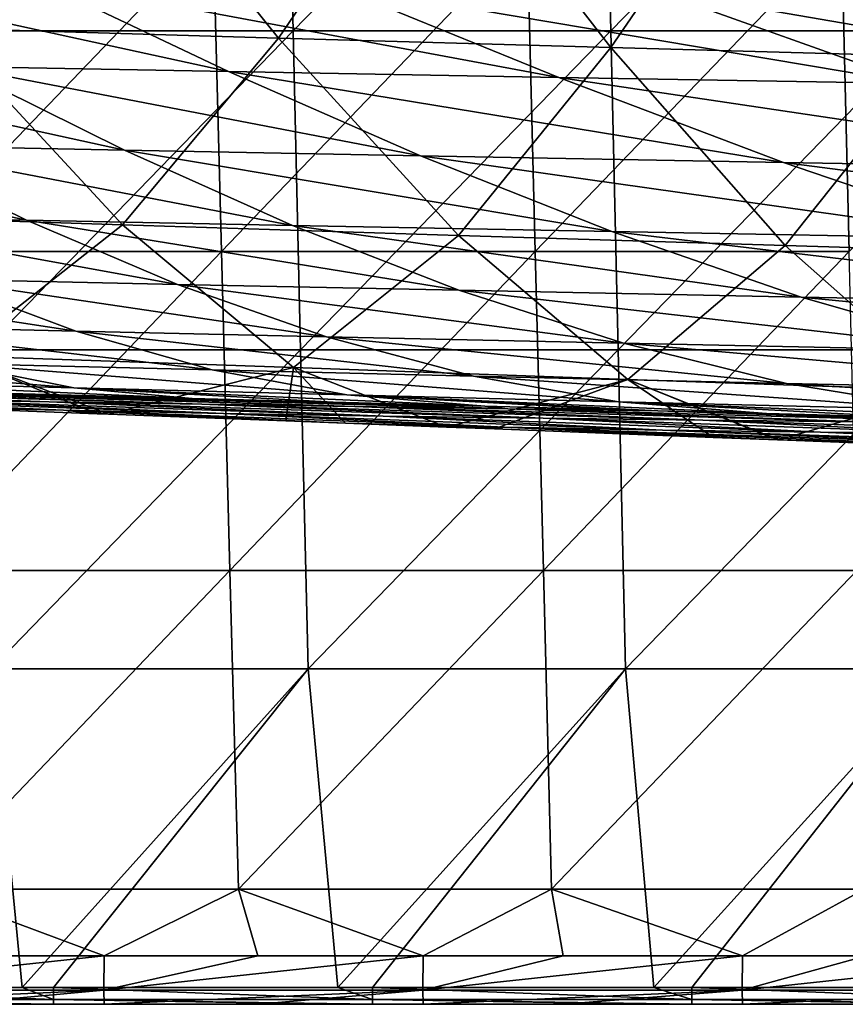
# Model space of a CAD drawing. Units: millimetres. Extents: x -600 to 600, y -880 to 10.
# Drawn here: x -423 to -374, y -145 to -86 of the extents above; entities that cross this region are included whole.
import ezdxf

# ---------------------------------------------------------------- set-up
doc = ezdxf.new("R2010")
doc.units = ezdxf.units.MM
doc.header["$LTSCALE"] = 81.481481
for name, color, linetype in [('100', 7, 'CONTINUOUS'), ('41', 7, 'CONTINUOUS'), ('42', 7, 'CONTINUOUS'), ('65', 7, 'CONTINUOUS'), ('78', 7, 'CONTINUOUS'), ('79', 7, 'CONTINUOUS'), ('90', 7, 'CONTINUOUS'), ('98', 7, 'CONTINUOUS')]:
    doc.layers.add(name, color=color, linetype=linetype)

msp = doc.modelspace()

# ---------------------------------------------------------------- linework, layer by layer
at = {"layer": '100', "linetype": 'Continuous'}
for points in [[(-440.42, -144), (-423.252, -144), (-421.401, -144.707, 0.293), (-440.42, -144)], [(-440.42, -144.707, 0.293), (-440.42, -144), (-421.401, -144.707, 0.293), (-440.42, -144.707, 0.293)], [(-423.252, -144), (-421.401, -144), (-421.401, -144.707, 0.293), (-423.252, -144)], [(-421.401, -144), (-404.441, -144), (-402.382, -144.707, 0.293), (-421.401, -144)], [(-421.401, -144.707, 0.293), (-421.401, -144), (-402.382, -144.707, 0.293), (-421.401, -144.707, 0.293)], [(-404.441, -144), (-402.382, -144), (-402.382, -144.707, 0.293), (-404.441, -144)], [(-402.382, -144), (-385.63, -144), (-383.363, -144.707, 0.293), (-402.382, -144)], [(-402.382, -144.707, 0.293), (-402.382, -144), (-383.363, -144.707, 0.293), (-402.382, -144.707, 0.293)], [(-385.63, -144), (-383.363, -144), (-383.363, -144.707, 0.293), (-385.63, -144)], [(-383.363, -144), (-366.818, -144), (-364.344, -144.707, 0.293), (-383.363, -144)], [(-383.363, -144.707, 0.293), (-383.363, -144), (-364.344, -144.707, 0.293), (-383.363, -144.707, 0.293)], [(-421.401, -145, 1), (-423.252, -145, 1), (-440.42, -144.707, 0.293), (-421.401, -145, 1)], [(-421.401, -145, 1), (-440.42, -144.707, 0.293), (-421.401, -144.707, 0.293), (-421.401, -145, 1)], [(-423.252, -145, 1), (-440.42, -145, 1), (-440.42, -144.707, 0.293), (-423.252, -145, 1)], [(-402.382, -145, 1), (-404.441, -145, 1), (-421.401, -144.707, 0.293), (-402.382, -145, 1)], [(-402.382, -145, 1), (-421.401, -144.707, 0.293), (-402.382, -144.707, 0.293), (-402.382, -145, 1)], [(-404.441, -145, 1), (-421.401, -145, 1), (-421.401, -144.707, 0.293), (-404.441, -145, 1)], [(-383.363, -145, 1), (-385.63, -145, 1), (-402.382, -144.707, 0.293), (-383.363, -145, 1)], [(-383.363, -145, 1), (-402.382, -144.707, 0.293), (-383.363, -144.707, 0.293), (-383.363, -145, 1)], [(-385.63, -145, 1), (-402.382, -145, 1), (-402.382, -144.707, 0.293), (-385.63, -145, 1)], [(-364.344, -145, 1), (-366.818, -145, 1), (-383.363, -144.707, 0.293), (-364.344, -145, 1)], [(-364.344, -145, 1), (-383.363, -144.707, 0.293), (-364.344, -144.707, 0.293), (-364.344, -145, 1)], [(-366.818, -145, 1), (-383.363, -145, 1), (-383.363, -144.707, 0.293), (-366.818, -145, 1)]]:
    msp.add_3dface(points, dxfattribs=at)
at = {"layer": '41', "linetype": 'Continuous'}
for points in [[(-407.572, -67.943), (-426.054, -86.962), (-426.529, -67.943), (-407.572, -67.943)], [(-407.119, -86.962), (-426.054, -86.962), (-407.572, -67.943), (-407.119, -86.962)], [(-388.615, -67.943), (-407.119, -86.962), (-407.572, -67.943), (-388.615, -67.943)], [(-388.183, -86.962), (-407.119, -86.962), (-388.615, -67.943), (-388.183, -86.962)], [(-369.658, -67.943), (-388.183, -86.962), (-388.615, -67.943), (-369.658, -67.943)], [(-369.247, -86.962), (-388.183, -86.962), (-369.658, -67.943), (-369.247, -86.962)], [(-407.119, -86.962), (-425.58, -105.981), (-426.054, -86.962), (-407.119, -86.962)], [(-406.665, -105.981), (-425.58, -105.981), (-407.119, -86.962), (-406.665, -105.981)], [(-388.183, -86.962), (-406.665, -105.981), (-407.119, -86.962), (-388.183, -86.962)], [(-387.751, -105.981), (-406.665, -105.981), (-388.183, -86.962), (-387.751, -105.981)], [(-369.247, -86.962), (-387.751, -105.981), (-388.183, -86.962), (-369.247, -86.962)], [(-368.836, -105.981), (-387.751, -105.981), (-369.247, -86.962), (-368.836, -105.981)], [(-406.665, -105.981), (-425.105, -125), (-425.58, -105.981), (-406.665, -105.981)], [(-406.212, -125), (-425.105, -125), (-406.665, -105.981), (-406.212, -125)], [(-387.751, -105.981), (-406.212, -125), (-406.665, -105.981), (-387.751, -105.981)], [(-387.318, -125), (-406.212, -125), (-387.751, -105.981), (-387.318, -125)], [(-368.836, -105.981), (-387.318, -125), (-387.751, -105.981), (-368.836, -105.981)], [(-368.425, -125), (-387.318, -125), (-368.836, -105.981), (-368.425, -125)], [(-440.42, -144), (-425.105, -125), (-423.252, -144), (-440.42, -144)], [(-425.105, -125), (-406.212, -125), (-423.252, -144), (-425.105, -125)], [(-423.252, -144), (-406.212, -125), (-421.401, -144), (-423.252, -144)], [(-421.401, -144), (-406.212, -125), (-404.441, -144), (-421.401, -144)], [(-406.212, -125), (-387.318, -125), (-404.441, -144), (-406.212, -125)], [(-404.441, -144), (-387.318, -125), (-402.382, -144), (-404.441, -144)], [(-402.382, -144), (-387.318, -125), (-385.63, -144), (-402.382, -144)], [(-387.318, -125), (-368.425, -125), (-385.63, -144), (-387.318, -125)], [(-385.63, -144), (-368.425, -125), (-383.363, -144), (-385.63, -144)], [(-383.363, -144), (-368.425, -125), (-366.818, -144), (-383.363, -144)]]:
    msp.add_3dface(points, dxfattribs=at)
at = {"layer": '42', "linetype": 'Continuous'}
for points in [[(-442.063, -145, 267.247), (-426.397, -145, 248.228), (-423.252, -145, 267.247), (-442.063, -145, 267.247)], [(-442.063, -145, 267.247), (-423.252, -145, 267.247), (-442.063, -145, 286.266), (-442.063, -145, 267.247)], [(-442.063, -145, 286.266), (-423.252, -145, 267.247), (-423.252, -145, 286.266), (-442.063, -145, 286.266)], [(-423.252, -145, 96.076), (-423.558, -145, 115.095), (-442.063, -145, 96.076), (-423.252, -145, 96.076)], [(-423.252, -145, 96.076), (-442.063, -145, 96.076), (-423.252, -145, 77.057), (-423.252, -145, 96.076)], [(-442.063, -145, 96.076), (-442.063, -145, 77.057), (-423.252, -145, 77.057), (-442.063, -145, 96.076)], [(-423.252, -145, 20), (-442.063, -145, 20), (-423.252, -145, 1), (-423.252, -145, 20)], [(-442.063, -145, 20), (-423.252, -145, 20), (-442.063, -145, 39.019), (-442.063, -145, 20)], [(-423.252, -145, 1), (-442.063, -145, 20), (-440.42, -145, 1), (-423.252, -145, 1)], [(-442.063, -145, 39.019), (-423.252, -145, 20), (-423.252, -145, 39.019), (-442.063, -145, 39.019)], [(-442.063, -145, 39.019), (-423.252, -145, 39.019), (-442.063, -145, 58.038), (-442.063, -145, 39.019)], [(-442.063, -145, 58.038), (-423.252, -145, 39.019), (-423.252, -145, 58.038), (-442.063, -145, 58.038)], [(-442.063, -145, 58.038), (-423.252, -145, 58.038), (-442.063, -145, 77.057), (-442.063, -145, 58.038)], [(-442.063, -145, 77.057), (-423.252, -145, 58.038), (-423.252, -145, 77.057), (-442.063, -145, 77.057)], [(-442.063, -145, 286.266), (-423.252, -145, 286.266), (-442.063, -145, 305.285), (-442.063, -145, 286.266)], [(-442.063, -145, 305.285), (-423.252, -145, 286.266), (-423.252, -145, 305.285), (-442.063, -145, 305.285)], [(-442.063, -145, 305.285), (-423.252, -145, 305.285), (-442.063, -145, 324.304), (-442.063, -145, 305.285)], [(-442.063, -145, 324.304), (-423.252, -145, 305.285), (-423.252, -145, 324.304), (-442.063, -145, 324.304)], [(-442.063, -145, 324.304), (-423.252, -145, 324.304), (-442.063, -145, 343.323), (-442.063, -145, 324.304)], [(-442.063, -145, 343.323), (-423.252, -145, 324.304), (-423.252, -145, 343.323), (-442.063, -145, 343.323)], [(-442.063, -145, 343.323), (-423.252, -145, 343.323), (-442.063, -145, 362.342), (-442.063, -145, 343.323)], [(-442.063, -145, 362.342), (-423.252, -145, 343.323), (-423.252, -145, 362.342), (-442.063, -145, 362.342)], [(-442.063, -145, 362.342), (-423.252, -145, 362.342), (-442.063, -145, 381.361), (-442.063, -145, 362.342)], [(-442.063, -145, 381.361), (-423.252, -145, 362.342), (-423.252, -145, 381.361), (-442.063, -145, 381.361)], [(-442.063, -145, 381.361), (-423.252, -145, 381.361), (-441.278, -145, 400.38), (-442.063, -145, 381.361)], [(-441.278, -145, 400.38), (-423.252, -145, 381.361), (-422.487, -145, 400.38), (-441.278, -145, 400.38)], [(-441.278, -145, 400.38), (-422.487, -145, 400.38), (-433.739, -145, 419.399), (-441.278, -145, 400.38)], [(-433.739, -145, 419.399), (-422.487, -145, 400.38), (-414.852, -145, 419.399), (-433.739, -145, 419.399)], [(-433.739, -145, 419.399), (-414.852, -145, 419.399), (-433.008, -145, 438.418), (-433.739, -145, 419.399)], [(-433.008, -145, 438.418), (-414.852, -145, 419.399), (-414.181, -145, 438.418), (-433.008, -145, 438.418)], [(-433.008, -145, 438.418), (-414.181, -145, 438.418), (-427.547, -145, 442.804), (-433.008, -145, 438.418)], [(-427.547, -145, 442.804), (-414.181, -145, 438.418), (-418.375, -145, 442.824), (-427.547, -145, 442.804)], [(-426.397, -145, 248.228), (-424.753, -145, 229.209), (-407.936, -145, 248.228), (-426.397, -145, 248.228)], [(-426.397, -145, 248.228), (-407.936, -145, 248.228), (-423.252, -145, 267.247), (-426.397, -145, 248.228)], [(-424.889, -145, 210.19), (-423.766, -145, 191.171), (-406.26, -145, 210.19), (-424.889, -145, 210.19)], [(-424.889, -145, 210.19), (-406.26, -145, 210.19), (-424.753, -145, 229.209), (-424.889, -145, 210.19)], [(-424.753, -145, 229.209), (-406.26, -145, 210.19), (-406.109, -145, 229.209), (-424.753, -145, 229.209)], [(-424.753, -145, 229.209), (-406.109, -145, 229.209), (-407.936, -145, 248.228), (-424.753, -145, 229.209)], [(-423.766, -145, 191.171), (-405.012, -145, 191.171), (-406.26, -145, 210.19), (-423.766, -145, 191.171)], [(-405.012, -145, 191.171), (-423.766, -145, 191.171), (-423.714, -145, 172.152), (-405.012, -145, 191.171)], [(-404.954, -145, 172.152), (-405.012, -145, 191.171), (-423.714, -145, 172.152), (-404.954, -145, 172.152)], [(-404.954, -145, 172.152), (-423.714, -145, 172.152), (-423.662, -145, 153.133), (-404.954, -145, 172.152)], [(-404.896, -145, 153.133), (-404.954, -145, 172.152), (-423.662, -145, 153.133), (-404.896, -145, 153.133)], [(-404.896, -145, 153.133), (-423.662, -145, 153.133), (-423.61, -145, 134.114), (-404.896, -145, 153.133)], [(-404.839, -145, 134.114), (-404.896, -145, 153.133), (-423.61, -145, 134.114), (-404.839, -145, 134.114)], [(-404.839, -145, 134.114), (-423.61, -145, 134.114), (-423.558, -145, 115.095), (-404.839, -145, 134.114)], [(-404.781, -145, 115.095), (-404.839, -145, 134.114), (-423.558, -145, 115.095), (-404.781, -145, 115.095)], [(-404.781, -145, 115.095), (-423.558, -145, 115.095), (-423.252, -145, 96.076), (-404.781, -145, 115.095)], [(-423.252, -145, 267.247), (-407.936, -145, 248.228), (-404.441, -145, 267.247), (-423.252, -145, 267.247)], [(-423.252, -145, 267.247), (-404.441, -145, 267.247), (-423.252, -145, 286.266), (-423.252, -145, 267.247)], [(-423.252, -145, 286.266), (-404.441, -145, 267.247), (-404.441, -145, 286.266), (-423.252, -145, 286.266)], [(-404.441, -145, 96.076), (-404.781, -145, 115.095), (-423.252, -145, 96.076), (-404.441, -145, 96.076)], [(-404.441, -145, 96.076), (-423.252, -145, 96.076), (-404.441, -145, 77.057), (-404.441, -145, 96.076)], [(-423.252, -145, 96.076), (-423.252, -145, 77.057), (-404.441, -145, 77.057), (-423.252, -145, 96.076)], [(-404.441, -145, 20), (-423.252, -145, 20), (-404.441, -145, 1), (-404.441, -145, 20)], [(-423.252, -145, 20), (-404.441, -145, 20), (-423.252, -145, 39.019), (-423.252, -145, 20)], [(-404.441, -145, 1), (-423.252, -145, 20), (-421.401, -145, 1), (-404.441, -145, 1)], [(-421.401, -145, 1), (-423.252, -145, 20), (-423.252, -145, 1), (-421.401, -145, 1)], [(-423.252, -145, 39.019), (-404.441, -145, 20), (-404.441, -145, 39.019), (-423.252, -145, 39.019)], [(-423.252, -145, 39.019), (-404.441, -145, 39.019), (-423.252, -145, 58.038), (-423.252, -145, 39.019)], [(-423.252, -145, 58.038), (-404.441, -145, 39.019), (-404.441, -145, 58.038), (-423.252, -145, 58.038)], [(-423.252, -145, 58.038), (-404.441, -145, 58.038), (-423.252, -145, 77.057), (-423.252, -145, 58.038)], [(-423.252, -145, 77.057), (-404.441, -145, 58.038), (-404.441, -145, 77.057), (-423.252, -145, 77.057)], [(-423.252, -145, 286.266), (-404.441, -145, 286.266), (-423.252, -145, 305.285), (-423.252, -145, 286.266)], [(-423.252, -145, 305.285), (-404.441, -145, 286.266), (-404.441, -145, 305.285), (-423.252, -145, 305.285)], [(-423.252, -145, 305.285), (-404.441, -145, 305.285), (-423.252, -145, 324.304), (-423.252, -145, 305.285)], [(-423.252, -145, 324.304), (-404.441, -145, 305.285), (-404.441, -145, 324.304), (-423.252, -145, 324.304)], [(-423.252, -145, 324.304), (-404.441, -145, 324.304), (-423.252, -145, 343.323), (-423.252, -145, 324.304)], [(-423.252, -145, 343.323), (-404.441, -145, 324.304), (-404.441, -145, 343.323), (-423.252, -145, 343.323)], [(-423.252, -145, 343.323), (-404.441, -145, 343.323), (-423.252, -145, 362.342), (-423.252, -145, 343.323)], [(-423.252, -145, 362.342), (-404.441, -145, 343.323), (-404.441, -145, 362.342), (-423.252, -145, 362.342)], [(-423.252, -145, 362.342), (-404.441, -145, 362.342), (-423.252, -145, 381.361), (-423.252, -145, 362.342)], [(-423.252, -145, 381.361), (-404.441, -145, 362.342), (-404.441, -145, 381.361), (-423.252, -145, 381.361)], [(-423.252, -145, 381.361), (-404.441, -145, 381.361), (-422.487, -145, 400.38), (-423.252, -145, 381.361)], [(-422.487, -145, 400.38), (-404.441, -145, 381.361), (-403.696, -145, 400.38), (-422.487, -145, 400.38)], [(-422.487, -145, 400.38), (-403.696, -145, 400.38), (-414.852, -145, 419.399), (-422.487, -145, 400.38)], [(-418.375, -145, 442.824), (-414.181, -145, 438.418), (-409.204, -145, 442.843), (-418.375, -145, 442.824)], [(-414.852, -145, 419.399), (-403.696, -145, 400.38), (-395.965, -145, 419.399), (-414.852, -145, 419.399)], [(-414.852, -145, 419.399), (-395.965, -145, 419.399), (-414.181, -145, 438.418), (-414.852, -145, 419.399)], [(-414.181, -145, 438.418), (-395.965, -145, 419.399), (-395.355, -145, 438.418), (-414.181, -145, 438.418)], [(-414.181, -145, 438.418), (-395.355, -145, 438.418), (-409.204, -145, 442.843), (-414.181, -145, 438.418)], [(-409.204, -145, 442.843), (-395.355, -145, 438.418), (-399.356, -145, 442.862), (-409.204, -145, 442.843)], [(-407.936, -145, 248.228), (-406.109, -145, 229.209), (-389.474, -145, 248.228), (-407.936, -145, 248.228)], [(-407.936, -145, 248.228), (-389.474, -145, 248.228), (-404.441, -145, 267.247), (-407.936, -145, 248.228)], [(-406.26, -145, 210.19), (-405.012, -145, 191.171), (-387.631, -145, 210.19), (-406.26, -145, 210.19)], [(-406.26, -145, 210.19), (-387.631, -145, 210.19), (-406.109, -145, 229.209), (-406.26, -145, 210.19)], [(-406.109, -145, 229.209), (-387.631, -145, 210.19), (-387.464, -145, 229.209), (-406.109, -145, 229.209)], [(-406.109, -145, 229.209), (-387.464, -145, 229.209), (-389.474, -145, 248.228), (-406.109, -145, 229.209)], [(-405.012, -145, 191.171), (-386.257, -145, 191.171), (-387.631, -145, 210.19), (-405.012, -145, 191.171)], [(-386.257, -145, 191.171), (-405.012, -145, 191.171), (-404.954, -145, 172.152), (-386.257, -145, 191.171)], [(-386.194, -145, 172.152), (-386.257, -145, 191.171), (-404.954, -145, 172.152), (-386.194, -145, 172.152)], [(-386.194, -145, 172.152), (-404.954, -145, 172.152), (-404.896, -145, 153.133), (-386.194, -145, 172.152)], [(-386.131, -145, 153.133), (-386.194, -145, 172.152), (-404.896, -145, 153.133), (-386.131, -145, 153.133)], [(-386.131, -145, 153.133), (-404.896, -145, 153.133), (-404.839, -145, 134.114), (-386.131, -145, 153.133)], [(-386.067, -145, 134.114), (-386.131, -145, 153.133), (-404.839, -145, 134.114), (-386.067, -145, 134.114)], [(-386.067, -145, 134.114), (-404.839, -145, 134.114), (-404.781, -145, 115.095), (-386.067, -145, 134.114)], [(-386.004, -145, 115.095), (-386.067, -145, 134.114), (-404.781, -145, 115.095), (-386.004, -145, 115.095)], [(-386.004, -145, 115.095), (-404.781, -145, 115.095), (-404.441, -145, 96.076), (-386.004, -145, 115.095)], [(-404.441, -145, 267.247), (-389.474, -145, 248.228), (-385.63, -145, 267.247), (-404.441, -145, 267.247)], [(-404.441, -145, 267.247), (-385.63, -145, 267.247), (-404.441, -145, 286.266), (-404.441, -145, 267.247)], [(-404.441, -145, 286.266), (-385.63, -145, 267.247), (-385.63, -145, 286.266), (-404.441, -145, 286.266)], [(-385.63, -145, 96.076), (-386.004, -145, 115.095), (-404.441, -145, 96.076), (-385.63, -145, 96.076)], [(-385.63, -145, 96.076), (-404.441, -145, 96.076), (-385.63, -145, 77.057), (-385.63, -145, 96.076)], [(-404.441, -145, 96.076), (-404.441, -145, 77.057), (-385.63, -145, 77.057), (-404.441, -145, 96.076)], [(-385.63, -145, 20), (-404.441, -145, 20), (-385.63, -145, 1), (-385.63, -145, 20)], [(-404.441, -145, 20), (-385.63, -145, 20), (-404.441, -145, 39.019), (-404.441, -145, 20)], [(-385.63, -145, 1), (-404.441, -145, 20), (-402.382, -145, 1), (-385.63, -145, 1)], [(-402.382, -145, 1), (-404.441, -145, 20), (-404.441, -145, 1), (-402.382, -145, 1)], [(-404.441, -145, 39.019), (-385.63, -145, 20), (-385.63, -145, 39.019), (-404.441, -145, 39.019)], [(-404.441, -145, 39.019), (-385.63, -145, 39.019), (-404.441, -145, 58.038), (-404.441, -145, 39.019)], [(-404.441, -145, 58.038), (-385.63, -145, 39.019), (-385.63, -145, 58.038), (-404.441, -145, 58.038)], [(-404.441, -145, 58.038), (-385.63, -145, 58.038), (-404.441, -145, 77.057), (-404.441, -145, 58.038)], [(-404.441, -145, 77.057), (-385.63, -145, 58.038), (-385.63, -145, 77.057), (-404.441, -145, 77.057)], [(-404.441, -145, 286.266), (-385.63, -145, 286.266), (-404.441, -145, 305.285), (-404.441, -145, 286.266)], [(-404.441, -145, 305.285), (-385.63, -145, 286.266), (-385.63, -145, 305.285), (-404.441, -145, 305.285)], [(-404.441, -145, 305.285), (-385.63, -145, 305.285), (-404.441, -145, 324.304), (-404.441, -145, 305.285)], [(-404.441, -145, 324.304), (-385.63, -145, 305.285), (-385.63, -145, 324.304), (-404.441, -145, 324.304)], [(-404.441, -145, 324.304), (-385.63, -145, 324.304), (-404.441, -145, 343.323), (-404.441, -145, 324.304)], [(-404.441, -145, 343.323), (-385.63, -145, 324.304), (-385.63, -145, 343.323), (-404.441, -145, 343.323)], [(-404.441, -145, 343.323), (-385.63, -145, 343.323), (-404.441, -145, 362.342), (-404.441, -145, 343.323)], [(-404.441, -145, 362.342), (-385.63, -145, 343.323), (-385.63, -145, 362.342), (-404.441, -145, 362.342)], [(-404.441, -145, 362.342), (-385.63, -145, 362.342), (-404.441, -145, 381.361), (-404.441, -145, 362.342)], [(-404.441, -145, 381.361), (-385.63, -145, 362.342), (-385.63, -145, 381.361), (-404.441, -145, 381.361)], [(-404.441, -145, 381.361), (-385.63, -145, 381.361), (-403.696, -145, 400.38), (-404.441, -145, 381.361)], [(-403.696, -145, 400.38), (-385.63, -145, 381.361), (-384.905, -145, 400.38), (-403.696, -145, 400.38)], [(-403.696, -145, 400.38), (-384.905, -145, 400.38), (-395.965, -145, 419.399), (-403.696, -145, 400.38)], [(-399.356, -145, 442.862), (-395.355, -145, 438.418), (-391.012, -145, 442.877), (-399.356, -145, 442.862)], [(-395.965, -145, 419.399), (-384.905, -145, 400.38), (-377.078, -145, 419.399), (-395.965, -145, 419.399)], [(-395.965, -145, 419.399), (-377.078, -145, 419.399), (-395.355, -145, 438.418), (-395.965, -145, 419.399)], [(-395.355, -145, 438.418), (-377.078, -145, 419.399), (-376.529, -145, 438.418), (-395.355, -145, 438.418)], [(-395.355, -145, 438.418), (-376.529, -145, 438.418), (-391.012, -145, 442.877), (-395.355, -145, 438.418)], [(-391.012, -145, 442.877), (-376.529, -145, 438.418), (-380.338, -145, 442.895), (-391.012, -145, 442.877)], [(-389.474, -145, 248.228), (-387.464, -145, 229.209), (-371.012, -145, 248.228), (-389.474, -145, 248.228)], [(-389.474, -145, 248.228), (-371.012, -145, 248.228), (-385.63, -145, 267.247), (-389.474, -145, 248.228)], [(-387.631, -145, 210.19), (-386.257, -145, 191.171), (-369.001, -145, 210.19), (-387.631, -145, 210.19)], [(-387.631, -145, 210.19), (-369.001, -145, 210.19), (-387.464, -145, 229.209), (-387.631, -145, 210.19)], [(-387.464, -145, 229.209), (-369.001, -145, 210.19), (-368.82, -145, 229.209), (-387.464, -145, 229.209)], [(-387.464, -145, 229.209), (-368.82, -145, 229.209), (-371.012, -145, 248.228), (-387.464, -145, 229.209)], [(-386.257, -145, 191.171), (-367.503, -145, 191.171), (-369.001, -145, 210.19), (-386.257, -145, 191.171)], [(-367.503, -145, 191.171), (-386.257, -145, 191.171), (-386.194, -145, 172.152), (-367.503, -145, 191.171)], [(-367.434, -145, 172.152), (-367.503, -145, 191.171), (-386.194, -145, 172.152), (-367.434, -145, 172.152)], [(-367.434, -145, 172.152), (-386.194, -145, 172.152), (-386.131, -145, 153.133), (-367.434, -145, 172.152)], [(-367.365, -145, 153.133), (-367.434, -145, 172.152), (-386.131, -145, 153.133), (-367.365, -145, 153.133)], [(-367.365, -145, 153.133), (-386.131, -145, 153.133), (-386.067, -145, 134.114), (-367.365, -145, 153.133)], [(-367.296, -145, 134.114), (-367.365, -145, 153.133), (-386.067, -145, 134.114), (-367.296, -145, 134.114)], [(-367.296, -145, 134.114), (-386.067, -145, 134.114), (-386.004, -145, 115.095), (-367.296, -145, 134.114)], [(-367.227, -145, 115.095), (-367.296, -145, 134.114), (-386.004, -145, 115.095), (-367.227, -145, 115.095)], [(-367.227, -145, 115.095), (-386.004, -145, 115.095), (-385.63, -145, 96.076), (-367.227, -145, 115.095)], [(-385.63, -145, 267.247), (-371.012, -145, 248.228), (-366.818, -145, 267.247), (-385.63, -145, 267.247)], [(-385.63, -145, 267.247), (-366.818, -145, 267.247), (-385.63, -145, 286.266), (-385.63, -145, 267.247)], [(-385.63, -145, 286.266), (-366.818, -145, 267.247), (-366.818, -145, 286.266), (-385.63, -145, 286.266)], [(-366.818, -145, 96.076), (-367.227, -145, 115.095), (-385.63, -145, 96.076), (-366.818, -145, 96.076)], [(-366.818, -145, 96.076), (-385.63, -145, 96.076), (-366.818, -145, 77.057), (-366.818, -145, 96.076)], [(-385.63, -145, 96.076), (-385.63, -145, 77.057), (-366.818, -145, 77.057), (-385.63, -145, 96.076)], [(-366.818, -145, 20), (-385.63, -145, 20), (-366.818, -145, 1), (-366.818, -145, 20)], [(-385.63, -145, 20), (-366.818, -145, 20), (-385.63, -145, 39.019), (-385.63, -145, 20)], [(-366.818, -145, 1), (-385.63, -145, 20), (-383.363, -145, 1), (-366.818, -145, 1)], [(-383.363, -145, 1), (-385.63, -145, 20), (-385.63, -145, 1), (-383.363, -145, 1)], [(-385.63, -145, 39.019), (-366.818, -145, 20), (-366.818, -145, 39.019), (-385.63, -145, 39.019)], [(-385.63, -145, 39.019), (-366.818, -145, 39.019), (-385.63, -145, 58.038), (-385.63, -145, 39.019)], [(-385.63, -145, 58.038), (-366.818, -145, 39.019), (-366.818, -145, 58.038), (-385.63, -145, 58.038)], [(-385.63, -145, 58.038), (-366.818, -145, 58.038), (-385.63, -145, 77.057), (-385.63, -145, 58.038)], [(-385.63, -145, 77.057), (-366.818, -145, 58.038), (-366.818, -145, 77.057), (-385.63, -145, 77.057)], [(-385.63, -145, 286.266), (-366.818, -145, 286.266), (-385.63, -145, 305.285), (-385.63, -145, 286.266)], [(-385.63, -145, 305.285), (-366.818, -145, 286.266), (-366.818, -145, 305.285), (-385.63, -145, 305.285)], [(-385.63, -145, 305.285), (-366.818, -145, 305.285), (-385.63, -145, 324.304), (-385.63, -145, 305.285)], [(-385.63, -145, 324.304), (-366.818, -145, 305.285), (-366.818, -145, 324.304), (-385.63, -145, 324.304)], [(-385.63, -145, 324.304), (-366.818, -145, 324.304), (-385.63, -145, 343.323), (-385.63, -145, 324.304)], [(-385.63, -145, 343.323), (-366.818, -145, 324.304), (-366.818, -145, 343.323), (-385.63, -145, 343.323)], [(-385.63, -145, 343.323), (-366.818, -145, 343.323), (-385.63, -145, 362.342), (-385.63, -145, 343.323)], [(-385.63, -145, 362.342), (-366.818, -145, 343.323), (-366.818, -145, 362.342), (-385.63, -145, 362.342)], [(-385.63, -145, 362.342), (-366.818, -145, 362.342), (-385.63, -145, 381.361), (-385.63, -145, 362.342)], [(-385.63, -145, 381.361), (-366.818, -145, 362.342), (-366.818, -145, 381.361), (-385.63, -145, 381.361)], [(-385.63, -145, 381.361), (-366.818, -145, 381.361), (-384.905, -145, 400.38), (-385.63, -145, 381.361)], [(-384.905, -145, 400.38), (-366.818, -145, 381.361), (-366.114, -145, 400.38), (-384.905, -145, 400.38)], [(-384.905, -145, 400.38), (-366.114, -145, 400.38), (-377.078, -145, 419.399), (-384.905, -145, 400.38)], [(-380.338, -145, 442.895), (-376.529, -145, 438.418), (-372.971, -145, 442.906), (-380.338, -145, 442.895)], [(-377.078, -145, 419.399), (-366.114, -145, 400.38), (-358.191, -145, 419.399), (-377.078, -145, 419.399)], [(-377.078, -145, 419.399), (-358.191, -145, 419.399), (-376.529, -145, 438.418), (-377.078, -145, 419.399)], [(-376.529, -145, 438.418), (-358.191, -145, 419.399), (-357.702, -145, 438.418), (-376.529, -145, 438.418)], [(-376.529, -145, 438.418), (-357.702, -145, 438.418), (-372.971, -145, 442.906), (-376.529, -145, 438.418)]]:
    msp.add_3dface(points, dxfattribs=at)
at = {"layer": '65', "linetype": 'Continuous'}
for points in [[(-411.886, -81.114, 447.97), (-430.608, -81.114, 447.933), (-430.081, -100.121, 447.271), (-411.886, -81.114, 447.97)], [(-411.383, -100.121, 447.307), (-411.886, -81.114, 447.97), (-430.081, -100.121, 447.271), (-411.383, -100.121, 447.307)], [(-393.164, -81.114, 448.002), (-411.886, -81.114, 447.97), (-411.383, -100.121, 447.307), (-393.164, -81.114, 448.002)], [(-392.684, -100.121, 447.339), (-393.164, -81.114, 448.002), (-411.383, -100.121, 447.307), (-392.684, -100.121, 447.339)], [(-374.443, -81.114, 448.029), (-393.164, -81.114, 448.002), (-392.684, -100.121, 447.339), (-374.443, -81.114, 448.029)], [(-373.985, -100.121, 447.366), (-374.443, -81.114, 448.029), (-392.684, -100.121, 447.339), (-373.985, -100.121, 447.366)], [(-355.721, -81.114, 448.052), (-374.443, -81.114, 448.029), (-373.985, -100.121, 447.366), (-355.721, -81.114, 448.052)], [(-411.383, -100.121, 447.307), (-430.081, -100.121, 447.271), (-429.555, -119.129, 446.608), (-411.383, -100.121, 447.307)], [(-410.879, -119.129, 446.644), (-411.383, -100.121, 447.307), (-429.555, -119.129, 446.608), (-410.879, -119.129, 446.644)], [(-392.684, -100.121, 447.339), (-411.383, -100.121, 447.307), (-410.879, -119.129, 446.644), (-392.684, -100.121, 447.339)], [(-392.204, -119.129, 446.676), (-392.684, -100.121, 447.339), (-410.879, -119.129, 446.644), (-392.204, -119.129, 446.676)], [(-373.985, -100.121, 447.366), (-392.684, -100.121, 447.339), (-392.204, -119.129, 446.676), (-373.985, -100.121, 447.366)], [(-373.528, -119.129, 446.703), (-373.985, -100.121, 447.366), (-392.204, -119.129, 446.676), (-373.528, -119.129, 446.703)], [(-410.879, -119.129, 446.644), (-429.555, -119.129, 446.608), (-429.029, -138.136, 445.945), (-410.879, -119.129, 446.644)], [(-410.376, -138.136, 445.981), (-410.879, -119.129, 446.644), (-429.029, -138.136, 445.945), (-410.376, -138.136, 445.981)], [(-392.204, -119.129, 446.676), (-410.879, -119.129, 446.644), (-410.376, -138.136, 445.981), (-392.204, -119.129, 446.676)], [(-391.723, -138.136, 446.013), (-392.204, -119.129, 446.676), (-410.376, -138.136, 445.981), (-391.723, -138.136, 446.013)], [(-373.528, -119.129, 446.703), (-392.204, -119.129, 446.676), (-391.723, -138.136, 446.013), (-373.528, -119.129, 446.703)], [(-373.071, -138.136, 446.04), (-373.528, -119.129, 446.703), (-391.723, -138.136, 446.013), (-373.071, -138.136, 446.04)], [(-410.376, -138.136, 445.981), (-429.029, -138.136, 445.945), (-418.381, -142.105, 445.828), (-410.376, -138.136, 445.981)], [(-418.381, -142.105, 445.828), (-429.029, -138.136, 445.945), (-427.554, -142.105, 445.81), (-418.381, -142.105, 445.828)], [(-409.209, -142.105, 445.845), (-410.376, -138.136, 445.981), (-418.381, -142.105, 445.828), (-409.209, -142.105, 445.845)], [(-391.723, -138.136, 446.013), (-410.376, -138.136, 445.981), (-399.361, -142.105, 445.862), (-391.723, -138.136, 446.013)], [(-399.361, -142.105, 445.862), (-410.376, -138.136, 445.981), (-409.209, -142.105, 445.845), (-399.361, -142.105, 445.862)], [(-391.016, -142.105, 445.875), (-391.723, -138.136, 446.013), (-399.361, -142.105, 445.862), (-391.016, -142.105, 445.875)], [(-373.071, -138.136, 446.04), (-391.723, -138.136, 446.013), (-380.342, -142.105, 445.891), (-373.071, -138.136, 446.04)], [(-380.342, -142.105, 445.891), (-391.723, -138.136, 446.013), (-391.016, -142.105, 445.875), (-380.342, -142.105, 445.891)], [(-372.975, -142.105, 445.901), (-373.071, -138.136, 446.04), (-380.342, -142.105, 445.891), (-372.975, -142.105, 445.901)]]:
    msp.add_3dface(points, dxfattribs=at)
at = {"layer": '78', "linetype": 'Continuous'}
for points in [[(-439.391, -73.074, 132.388), (-428.141, -86.816, 138.866), (-419.067, -73.586, 132.464), (-439.391, -73.074, 132.388)], [(-419.067, -73.586, 132.464), (-428.141, -86.816, 138.866), (-407.979, -87.399, 138.931), (-419.067, -73.586, 132.464)], [(-419.067, -73.586, 132.464), (-407.979, -87.399, 138.931), (-398.93, -74.077, 132.537), (-419.067, -73.586, 132.464)], [(-398.93, -74.077, 132.537), (-407.979, -87.399, 138.931), (-388.189, -87.957, 138.995), (-398.93, -74.077, 132.537)], [(-398.93, -74.077, 132.537), (-388.189, -87.957, 138.995), (-379.012, -74.544, 132.607), (-398.93, -74.077, 132.537)], [(-379.012, -74.544, 132.607), (-388.189, -87.957, 138.995), (-368.837, -88.486, 139.058), (-379.012, -74.544, 132.607)], [(-379.012, -74.544, 132.607), (-368.837, -88.486, 139.058), (-359.267, -74.99, 132.675), (-379.012, -74.544, 132.607)], [(-428.141, -86.816, 138.866), (-437.453, -97.875, 148.169), (-417.279, -98.523, 148.191), (-428.141, -86.816, 138.866)], [(-428.141, -86.816, 138.866), (-417.279, -98.523, 148.191), (-407.979, -87.399, 138.931), (-428.141, -86.816, 138.866)], [(-407.979, -87.399, 138.931), (-417.279, -98.523, 148.191), (-397.259, -99.158, 148.215), (-407.979, -87.399, 138.931)], [(-407.979, -87.399, 138.931), (-397.259, -99.158, 148.215), (-388.189, -87.957, 138.995), (-407.979, -87.399, 138.931)], [(-388.189, -87.957, 138.995), (-397.259, -99.158, 148.215), (-377.797, -99.765, 148.239), (-388.189, -87.957, 138.995)], [(-388.189, -87.957, 138.995), (-377.797, -99.765, 148.239), (-368.837, -88.486, 139.058), (-388.189, -87.957, 138.995)], [(-368.837, -88.486, 139.058), (-377.797, -99.765, 148.239), (-358.993, -100.339, 148.262), (-368.837, -88.486, 139.058)], [(-437.453, -97.875, 148.169), (-427.201, -106.337, 160.465), (-417.279, -98.523, 148.191), (-437.453, -97.875, 148.169)], [(-417.279, -98.523, 148.191), (-427.201, -106.337, 160.465), (-407.088, -107.045, 160.437), (-417.279, -98.523, 148.191)], [(-417.279, -98.523, 148.191), (-407.088, -107.045, 160.437), (-397.259, -99.158, 148.215), (-417.279, -98.523, 148.191)], [(-397.259, -99.158, 148.215), (-407.088, -107.045, 160.437), (-387.179, -107.744, 160.41), (-397.259, -99.158, 148.215)], [(-397.259, -99.158, 148.215), (-387.179, -107.744, 160.41), (-377.797, -99.765, 148.239), (-397.259, -99.158, 148.215)], [(-377.797, -99.765, 148.239), (-387.179, -107.744, 160.41), (-368.016, -108.412, 160.383), (-377.797, -99.765, 148.239)], [(-377.797, -99.765, 148.239), (-368.016, -108.412, 160.383), (-358.993, -100.339, 148.262), (-377.797, -99.765, 148.239)], [(-418.792, -109.796, 175.288), (-427.201, -106.337, 160.465), (-427.533, -109.465, 175.288), (-418.792, -109.796, 175.288)], [(-418.122, -109.822, 175.288), (-427.201, -106.337, 160.465), (-418.792, -109.796, 175.288), (-418.122, -109.822, 175.288)], [(-427.201, -106.337, 160.465), (-418.122, -109.822, 175.288), (-407.088, -107.045, 160.437), (-427.201, -106.337, 160.465)], [(-418.122, -109.822, 175.288), (-407.558, -110.224, 175.288), (-407.088, -107.045, 160.437), (-418.122, -109.822, 175.288)], [(-407.088, -107.045, 160.437), (-407.558, -110.224, 175.288), (-403.997, -110.36, 175.288), (-407.088, -107.045, 160.437)], [(-397.969, -110.59, 175.288), (-407.088, -107.045, 160.437), (-403.997, -110.36, 175.288), (-397.969, -110.59, 175.288)], [(-407.088, -107.045, 160.437), (-397.969, -110.59, 175.288), (-387.179, -107.744, 160.41), (-407.088, -107.045, 160.437)], [(-397.969, -110.59, 175.288), (-395.111, -110.699, 175.288), (-387.179, -107.744, 160.41), (-397.969, -110.59, 175.288)], [(-387.179, -107.744, 160.41), (-395.111, -110.699, 175.288), (-382.061, -111.2, 175.288), (-387.179, -107.744, 160.41)], [(-378.18, -111.349, 175.288), (-387.179, -107.744, 160.41), (-378.258, -111.346, 175.288), (-378.18, -111.349, 175.288)], [(-387.179, -107.744, 160.41), (-378.18, -111.349, 175.288), (-368.016, -108.412, 160.383), (-387.179, -107.744, 160.41)], [(-378.258, -111.346, 175.288), (-387.179, -107.744, 160.41), (-382.061, -111.2, 175.288), (-378.258, -111.346, 175.288)], [(-378.18, -111.349, 175.288), (-368.424, -111.725, 175.288), (-368.016, -108.412, 160.383), (-378.18, -111.349, 175.288)]]:
    msp.add_3dface(points, dxfattribs=at)
at = {"layer": '79', "linetype": 'Continuous'}
for points in [[(-422.452, -83.915, 415.351), (-410.96, -89.393, 411.332), (-437.348, -83.633, 415.435), (-422.452, -83.915, 415.351)], [(-437.348, -83.633, 415.435), (-410.96, -89.393, 411.332), (-427.227, -89.083, 411.424), (-437.348, -83.633, 415.435)], [(-404.738, -84.233, 415.255), (-391.292, -89.746, 411.226), (-422.452, -83.915, 415.351), (-404.738, -84.233, 415.255)], [(-422.452, -83.915, 415.351), (-391.292, -89.746, 411.226), (-410.96, -89.393, 411.332), (-422.452, -83.915, 415.351)], [(-385.536, -84.559, 415.155), (-370.041, -90.111, 411.115), (-404.738, -84.233, 415.255), (-385.536, -84.559, 415.155)], [(-404.738, -84.233, 415.255), (-370.041, -90.111, 411.115), (-391.292, -89.746, 411.226), (-404.738, -84.233, 415.255)], [(-368.152, -84.848, 415.071), (-351.43, -90.436, 411.022), (-385.536, -84.559, 415.155), (-368.152, -84.848, 415.071)], [(-385.536, -84.559, 415.155), (-351.43, -90.436, 411.022), (-370.041, -90.111, 411.115), (-385.536, -84.559, 415.155)], [(-427.227, -89.083, 411.424), (-417.157, -94.088, 406.955), (-441.229, -88.807, 411.506), (-427.227, -89.083, 411.424)], [(-441.229, -88.807, 411.506), (-417.157, -94.088, 406.955), (-432.078, -93.791, 407.037), (-441.229, -88.807, 411.506)], [(-410.96, -89.393, 411.332), (-399.515, -94.425, 406.86), (-427.227, -89.083, 411.424), (-410.96, -89.393, 411.332)], [(-427.227, -89.083, 411.424), (-399.515, -94.425, 406.86), (-417.157, -94.088, 406.955), (-427.227, -89.083, 411.424)], [(-391.292, -89.746, 411.226), (-377.892, -94.814, 406.75), (-410.96, -89.393, 411.332), (-391.292, -89.746, 411.226)], [(-410.96, -89.393, 411.332), (-377.892, -94.814, 406.75), (-399.515, -94.425, 406.86), (-410.96, -89.393, 411.332)], [(-370.041, -90.111, 411.115), (-354.588, -95.218, 406.636), (-391.292, -89.746, 411.226), (-370.041, -90.111, 411.115)], [(-391.292, -89.746, 411.226), (-354.588, -95.218, 406.636), (-377.892, -94.814, 406.75), (-391.292, -89.746, 411.226)], [(-432.078, -93.791, 407.037), (-422.997, -98.25, 402.063), (-445.204, -93.513, 407.111), (-432.078, -93.791, 407.037)], [(-445.204, -93.513, 407.111), (-422.997, -98.25, 402.063), (-436.724, -97.953, 402.131), (-445.204, -93.513, 407.111)], [(-417.157, -94.088, 406.955), (-407.154, -98.568, 401.986), (-432.078, -93.791, 407.037), (-417.157, -94.088, 406.955)], [(-432.078, -93.791, 407.037), (-407.154, -98.568, 401.986), (-422.997, -98.25, 402.063), (-432.078, -93.791, 407.037)], [(-399.515, -94.425, 406.86), (-388.134, -98.936, 401.897), (-417.157, -94.088, 406.955), (-399.515, -94.425, 406.86)], [(-417.157, -94.088, 406.955), (-388.134, -98.936, 401.897), (-407.154, -98.568, 401.986), (-417.157, -94.088, 406.955)], [(-377.892, -94.814, 406.75), (-364.551, -99.366, 401.79), (-399.515, -94.425, 406.86), (-377.892, -94.814, 406.75)], [(-399.515, -94.425, 406.86), (-364.551, -99.366, 401.79), (-388.134, -98.936, 401.897), (-399.515, -94.425, 406.86)], [(-354.588, -95.218, 406.636), (-339.192, -99.816, 401.679), (-377.892, -94.814, 406.75), (-354.588, -95.218, 406.636)], [(-377.892, -94.814, 406.75), (-339.192, -99.816, 401.679), (-364.551, -99.366, 401.79), (-377.892, -94.814, 406.75)], [(-422.997, -98.25, 402.063), (-414.008, -102.087, 396.567), (-436.724, -97.953, 402.131), (-422.997, -98.25, 402.063)], [(-436.724, -97.953, 402.131), (-414.008, -102.087, 396.567), (-428.339, -101.77, 396.623), (-436.724, -97.953, 402.131)], [(-407.154, -98.568, 401.986), (-397.237, -102.433, 396.501), (-422.997, -98.25, 402.063), (-407.154, -98.568, 401.986)], [(-422.997, -98.25, 402.063), (-397.237, -102.433, 396.501), (-414.008, -102.087, 396.567), (-422.997, -98.25, 402.063)], [(-388.134, -98.936, 401.897), (-376.835, -102.839, 396.422), (-407.154, -98.568, 401.986), (-388.134, -98.936, 401.897)], [(-407.154, -98.568, 401.986), (-376.835, -102.839, 396.422), (-397.237, -102.433, 396.501), (-407.154, -98.568, 401.986)], [(-364.551, -99.366, 401.79), (-351.288, -103.322, 396.324), (-388.134, -98.936, 401.897), (-364.551, -99.366, 401.79)], [(-388.134, -98.936, 401.897), (-351.288, -103.322, 396.324), (-376.835, -102.839, 396.422), (-388.134, -98.936, 401.897)], [(-428.339, -101.77, 396.623), (-420.07, -104.87, 390.604), (-442.553, -101.438, 396.679), (-428.339, -101.77, 396.623)], [(-442.553, -101.438, 396.679), (-420.07, -104.87, 390.604), (-434.958, -104.512, 390.647), (-442.553, -101.438, 396.679)], [(-414.008, -102.087, 396.567), (-405.128, -105.213, 390.56), (-428.339, -101.77, 396.623), (-414.008, -102.087, 396.567)], [(-428.339, -101.77, 396.623), (-405.128, -105.213, 390.56), (-420.07, -104.87, 390.604), (-428.339, -101.77, 396.623)], [(-397.237, -102.433, 396.501), (-387.425, -105.594, 390.507), (-414.008, -102.087, 396.567), (-397.237, -102.433, 396.501)], [(-414.008, -102.087, 396.567), (-387.425, -105.594, 390.507), (-405.128, -105.213, 390.56), (-414.008, -102.087, 396.567)], [(-376.835, -102.839, 396.422), (-365.634, -106.049, 390.439), (-397.237, -102.433, 396.501), (-376.835, -102.839, 396.422)], [(-397.237, -102.433, 396.501), (-365.634, -106.049, 390.439), (-387.425, -105.594, 390.507), (-397.237, -102.433, 396.501)], [(-351.288, -103.322, 396.324), (-338.117, -106.6, 390.353), (-376.835, -102.839, 396.422), (-351.288, -103.322, 396.324)], [(-376.835, -102.839, 396.422), (-338.117, -106.6, 390.353), (-365.634, -106.049, 390.439), (-376.835, -102.839, 396.422)], [(-420.07, -104.87, 390.604), (-411.928, -107.181, 384.115), (-434.958, -104.512, 390.647), (-420.07, -104.87, 390.604)], [(-434.958, -104.512, 390.647), (-411.928, -107.181, 384.115), (-427.497, -106.791, 384.149), (-434.958, -104.512, 390.647)], [(-405.128, -105.213, 390.56), (-396.369, -107.556, 384.081), (-420.07, -104.87, 390.604), (-405.128, -105.213, 390.56)], [(-420.07, -104.87, 390.604), (-396.369, -107.556, 384.081), (-411.928, -107.181, 384.115), (-420.07, -104.87, 390.604)], [(-387.425, -105.594, 390.507), (-377.727, -107.981, 384.036), (-405.128, -105.213, 390.56), (-387.425, -105.594, 390.507)], [(-405.128, -105.213, 390.56), (-377.727, -107.981, 384.036), (-396.369, -107.556, 384.081), (-405.128, -105.213, 390.56)], [(-365.634, -106.049, 390.439), (-354.541, -108.496, 383.977), (-387.425, -105.594, 390.507), (-365.634, -106.049, 390.439)], [(-387.425, -105.594, 390.507), (-354.541, -108.496, 383.977), (-377.727, -107.981, 384.036), (-387.425, -105.594, 390.507)], [(-427.497, -106.791, 384.149), (-420.171, -108.245, 377.255), (-443.242, -106.385, 384.183), (-427.497, -106.791, 384.149)], [(-443.242, -106.385, 384.183), (-420.171, -108.245, 377.255), (-436.718, -107.805, 377.291), (-443.242, -106.385, 384.183)], [(-411.928, -107.181, 384.115), (-403.915, -108.669, 377.22), (-427.497, -106.791, 384.149), (-411.928, -107.181, 384.115)], [(-427.497, -106.791, 384.149), (-403.915, -108.669, 377.22), (-420.171, -108.245, 377.255), (-427.497, -106.791, 384.149)], [(-396.369, -107.556, 384.081), (-387.732, -109.076, 377.186), (-411.928, -107.181, 384.115), (-396.369, -107.556, 384.081)], [(-411.928, -107.181, 384.115), (-387.732, -109.076, 377.186), (-403.915, -108.669, 377.22), (-411.928, -107.181, 384.115)], [(-420.171, -108.245, 377.255), (-413.129, -108.88, 370.04), (-436.718, -107.805, 377.291), (-420.171, -108.245, 377.255)], [(-436.718, -107.805, 377.291), (-413.129, -108.88, 370.04), (-426.84, -108.508, 370.083), (-436.718, -107.805, 377.291)], [(-377.727, -107.981, 384.036), (-368.144, -109.551, 377.14), (-396.369, -107.556, 384.081), (-377.727, -107.981, 384.036)], [(-396.369, -107.556, 384.081), (-368.144, -109.551, 377.14), (-387.732, -109.076, 377.186), (-396.369, -107.556, 384.081)], [(-354.541, -108.496, 383.977), (-343.558, -110.138, 377.079), (-377.727, -107.981, 384.036), (-354.541, -108.496, 383.977)], [(-377.727, -107.981, 384.036), (-343.558, -110.138, 377.079), (-368.144, -109.551, 377.14), (-377.727, -107.981, 384.036)], [(-403.915, -108.669, 377.22), (-395.692, -109.346, 369.986), (-420.171, -108.245, 377.255), (-403.915, -108.669, 377.22)], [(-420.171, -108.245, 377.255), (-395.692, -109.346, 369.986), (-404.728, -109.106, 370.014), (-420.171, -108.245, 377.255)], [(-413.129, -108.88, 370.04), (-420.171, -108.245, 377.255), (-404.728, -109.106, 370.014), (-413.129, -108.88, 370.04)], [(-387.732, -109.076, 377.186), (-378.902, -109.781, 369.934), (-403.915, -108.669, 377.22), (-387.732, -109.076, 377.186)], [(-403.915, -108.669, 377.22), (-378.902, -109.781, 369.934), (-385.389, -109.614, 369.954), (-403.915, -108.669, 377.22)], [(-395.692, -109.346, 369.986), (-403.915, -108.669, 377.22), (-387.522, -109.559, 369.961), (-395.692, -109.346, 369.986)], [(-387.522, -109.559, 369.961), (-403.915, -108.669, 377.22), (-385.389, -109.614, 369.954), (-387.522, -109.559, 369.961)], [(-368.144, -109.551, 377.14), (-358.586, -110.301, 369.87), (-387.732, -109.076, 377.186), (-368.144, -109.551, 377.14)], [(-387.732, -109.076, 377.186), (-358.586, -110.301, 369.87), (-370.578, -109.995, 369.908), (-387.732, -109.076, 377.186)], [(-378.902, -109.781, 369.934), (-387.732, -109.076, 377.186), (-370.578, -109.995, 369.908), (-378.902, -109.781, 369.934)]]:
    msp.add_3dface(points, dxfattribs=at)
at = {"layer": '90', "linetype": 'Continuous'}
for points in [[(-421.655, -109.073, 309.316), (-430.764, -108.914, 282.436), (-457.83, -107.905, 309.942), (-421.655, -109.073, 309.316)], [(-450.06, -108.062, 328.068), (-421.655, -109.073, 309.316), (-457.83, -107.905, 309.942), (-450.06, -108.062, 328.068)], [(-412.546, -109.222, 327.331), (-421.655, -109.073, 309.316), (-450.06, -108.062, 328.068), (-412.546, -109.222, 327.331)], [(-442.291, -108.215, 343.067), (-412.546, -109.222, 327.331), (-450.06, -108.062, 328.068), (-442.291, -108.215, 343.067)], [(-420.788, -109.587, 208.68), (-430.319, -109.36, 175.288), (-448.982, -108.543, 208.7), (-420.788, -109.587, 208.68)], [(-439.873, -108.739, 246.543), (-420.788, -109.587, 208.68), (-448.982, -108.543, 208.7), (-439.873, -108.739, 246.543)], [(-403.437, -109.362, 342.569), (-412.546, -109.222, 327.331), (-442.291, -108.215, 343.067), (-403.437, -109.362, 342.569)], [(-434.521, -108.364, 357.427), (-403.437, -109.362, 342.569), (-442.291, -108.215, 343.067), (-434.521, -108.364, 357.427)], [(-426.84, -108.508, 370.083), (-394.328, -109.494, 357.07), (-434.521, -108.364, 357.427), (-426.84, -108.508, 370.083)], [(-394.328, -109.494, 357.07), (-403.437, -109.362, 342.569), (-434.521, -108.364, 357.427), (-394.328, -109.494, 357.07)], [(-426.84, -108.508, 370.083), (-413.129, -108.88, 370.04), (-394.328, -109.494, 357.07), (-426.84, -108.508, 370.083)], [(-411.265, -109.779, 246.448), (-420.788, -109.587, 208.68), (-439.873, -108.739, 246.543), (-411.265, -109.779, 246.448)], [(-430.764, -108.914, 282.436), (-411.265, -109.779, 246.448), (-439.873, -108.739, 246.543), (-430.764, -108.914, 282.436)], [(-401.742, -109.935, 281.886), (-411.265, -109.779, 246.448), (-430.764, -108.914, 282.436), (-401.742, -109.935, 281.886)], [(-421.655, -109.073, 309.316), (-401.742, -109.935, 281.886), (-430.764, -108.914, 282.436), (-421.655, -109.073, 309.316)], [(-392.22, -110.062, 308.43), (-401.742, -109.935, 281.886), (-421.655, -109.073, 309.316), (-392.22, -110.062, 308.43)], [(-412.546, -109.222, 327.331), (-392.22, -110.062, 308.43), (-421.655, -109.073, 309.316), (-412.546, -109.222, 327.331)], [(-413.129, -108.88, 370.04), (-404.728, -109.106, 370.014), (-394.328, -109.494, 357.07), (-413.129, -108.88, 370.04)], [(-404.728, -109.106, 370.014), (-395.692, -109.346, 369.986), (-394.328, -109.494, 357.07), (-404.728, -109.106, 370.014)], [(-427.533, -109.465, 175.288), (-430.319, -109.36, 175.288), (-420.788, -109.587, 208.68), (-427.533, -109.465, 175.288)], [(-418.792, -109.796, 175.288), (-427.533, -109.465, 175.288), (-420.788, -109.587, 208.68), (-418.792, -109.796, 175.288)], [(-418.122, -109.822, 175.288), (-418.792, -109.796, 175.288), (-420.788, -109.587, 208.68), (-418.122, -109.822, 175.288)], [(-407.558, -110.224, 175.288), (-418.122, -109.822, 175.288), (-420.788, -109.587, 208.68), (-407.558, -110.224, 175.288)], [(-403.997, -110.36, 175.288), (-407.558, -110.224, 175.288), (-420.788, -109.587, 208.68), (-403.997, -110.36, 175.288)], [(-394.529, -110.596, 208.615), (-403.997, -110.36, 175.288), (-420.788, -109.587, 208.68), (-394.529, -110.596, 208.615)], [(-411.265, -109.779, 246.448), (-394.529, -110.596, 208.615), (-420.788, -109.587, 208.68), (-411.265, -109.779, 246.448)], [(-382.697, -110.172, 326.377), (-392.22, -110.062, 308.43), (-412.546, -109.222, 327.331), (-382.697, -110.172, 326.377)], [(-403.437, -109.362, 342.569), (-382.697, -110.172, 326.377), (-412.546, -109.222, 327.331), (-403.437, -109.362, 342.569)], [(-373.174, -110.267, 341.939), (-382.697, -110.172, 326.377), (-403.437, -109.362, 342.569), (-373.174, -110.267, 341.939)], [(-394.328, -109.494, 357.07), (-373.174, -110.267, 341.939), (-403.437, -109.362, 342.569), (-394.328, -109.494, 357.07)], [(-395.692, -109.346, 369.986), (-387.522, -109.559, 369.961), (-394.328, -109.494, 357.07), (-395.692, -109.346, 369.986)], [(-387.522, -109.559, 369.961), (-385.389, -109.614, 369.954), (-394.328, -109.494, 357.07), (-387.522, -109.559, 369.961)], [(-385.389, -109.614, 369.954), (-363.651, -110.346, 356.646), (-394.328, -109.494, 357.07), (-385.389, -109.614, 369.954)], [(-363.651, -110.346, 356.646), (-373.174, -110.267, 341.939), (-394.328, -109.494, 357.07), (-363.651, -110.346, 356.646)], [(-385.389, -109.614, 369.954), (-378.902, -109.781, 369.934), (-363.651, -110.346, 356.646), (-385.389, -109.614, 369.954)], [(-385.107, -110.777, 246.226), (-394.529, -110.596, 208.615), (-411.265, -109.779, 246.448), (-385.107, -110.777, 246.226)], [(-401.742, -109.935, 281.886), (-385.107, -110.777, 246.226), (-411.265, -109.779, 246.448), (-401.742, -109.935, 281.886)], [(-375.686, -110.901, 281.107), (-385.107, -110.777, 246.226), (-401.742, -109.935, 281.886), (-375.686, -110.901, 281.107)], [(-392.22, -110.062, 308.43), (-375.686, -110.901, 281.107), (-401.742, -109.935, 281.886), (-392.22, -110.062, 308.43)], [(-366.264, -110.983, 307.27), (-375.686, -110.901, 281.107), (-392.22, -110.062, 308.43), (-366.264, -110.983, 307.27)], [(-382.697, -110.172, 326.377), (-366.264, -110.983, 307.27), (-392.22, -110.062, 308.43), (-382.697, -110.172, 326.377)], [(-356.843, -111.038, 325.207), (-366.264, -110.983, 307.27), (-382.697, -110.172, 326.377), (-356.843, -111.038, 325.207)], [(-373.174, -110.267, 341.939), (-356.843, -111.038, 325.207), (-382.697, -110.172, 326.377), (-373.174, -110.267, 341.939)], [(-378.902, -109.781, 369.934), (-370.578, -109.995, 369.908), (-363.651, -110.346, 356.646), (-378.902, -109.781, 369.934)], [(-397.969, -110.59, 175.288), (-403.997, -110.36, 175.288), (-394.529, -110.596, 208.615), (-397.969, -110.59, 175.288)], [(-395.111, -110.699, 175.288), (-397.969, -110.59, 175.288), (-394.529, -110.596, 208.615), (-395.111, -110.699, 175.288)], [(-382.061, -111.2, 175.288), (-395.111, -110.699, 175.288), (-394.529, -110.596, 208.615), (-382.061, -111.2, 175.288)], [(-378.258, -111.346, 175.288), (-382.061, -111.2, 175.288), (-394.529, -110.596, 208.615), (-378.258, -111.346, 175.288)], [(-370.189, -111.569, 204.615), (-378.258, -111.346, 175.288), (-394.529, -110.596, 208.615), (-370.189, -111.569, 204.615)], [(-362.176, -111.73, 237.168), (-370.189, -111.569, 204.615), (-394.529, -110.596, 208.615), (-362.176, -111.73, 237.168)], [(-385.107, -110.777, 246.226), (-362.176, -111.73, 237.168), (-394.529, -110.596, 208.615), (-385.107, -110.777, 246.226)], [(-354.163, -111.826, 269.657), (-362.176, -111.73, 237.168), (-385.107, -110.777, 246.226), (-354.163, -111.826, 269.657)], [(-375.686, -110.901, 281.107), (-354.163, -111.826, 269.657), (-385.107, -110.777, 246.226), (-375.686, -110.901, 281.107)], [(-346.15, -111.868, 295.505), (-354.163, -111.826, 269.657), (-375.686, -110.901, 281.107), (-346.15, -111.868, 295.505)], [(-366.264, -110.983, 307.27), (-346.15, -111.868, 295.505), (-375.686, -110.901, 281.107), (-366.264, -110.983, 307.27)], [(-378.18, -111.349, 175.288), (-378.258, -111.346, 175.288), (-370.189, -111.569, 204.615), (-378.18, -111.349, 175.288)], [(-368.424, -111.725, 175.288), (-378.18, -111.349, 175.288), (-370.189, -111.569, 204.615), (-368.424, -111.725, 175.288)]]:
    msp.add_3dface(points, dxfattribs=at)
at = {"layer": '98', "linetype": 'Continuous'}
for points in [[(-418.381, -142.105, 445.828), (-427.554, -142.105, 445.81), (-437.417, -144.158, 444.875), (-418.381, -142.105, 445.828)], [(-418.398, -144.158, 444.914), (-418.381, -142.105, 445.828), (-437.417, -144.158, 444.875), (-418.398, -144.158, 444.914)], [(-399.361, -142.105, 445.862), (-409.209, -142.105, 445.845), (-418.398, -144.158, 444.914), (-399.361, -142.105, 445.862)], [(-399.379, -144.158, 444.948), (-399.361, -142.105, 445.862), (-418.398, -144.158, 444.914), (-399.379, -144.158, 444.948)], [(-409.209, -142.105, 445.845), (-418.381, -142.105, 445.828), (-418.398, -144.158, 444.914), (-409.209, -142.105, 445.845)], [(-380.342, -142.105, 445.891), (-391.016, -142.105, 445.875), (-399.379, -144.158, 444.948), (-380.342, -142.105, 445.891)], [(-380.359, -144.158, 444.977), (-380.342, -142.105, 445.891), (-399.379, -144.158, 444.948), (-380.359, -144.158, 444.977)], [(-391.016, -142.105, 445.875), (-399.361, -142.105, 445.862), (-399.379, -144.158, 444.948), (-391.016, -142.105, 445.875)], [(-361.324, -142.105, 445.916), (-372.975, -142.105, 445.901), (-380.359, -144.158, 444.977), (-361.324, -142.105, 445.916)], [(-361.34, -144.158, 445.002), (-361.324, -142.105, 445.916), (-380.359, -144.158, 444.977), (-361.34, -144.158, 445.002)], [(-372.975, -142.105, 445.901), (-380.342, -142.105, 445.891), (-380.359, -144.158, 444.977), (-372.975, -142.105, 445.901)], [(-437.393, -145, 442.781), (-418.398, -144.158, 444.914), (-437.417, -144.158, 444.875), (-437.393, -145, 442.781)], [(-437.393, -145, 442.781), (-427.547, -145, 442.804), (-418.398, -144.158, 444.914), (-437.393, -145, 442.781)], [(-427.547, -145, 442.804), (-418.375, -145, 442.824), (-418.398, -144.158, 444.914), (-427.547, -145, 442.804)], [(-418.375, -145, 442.824), (-399.379, -144.158, 444.948), (-418.398, -144.158, 444.914), (-418.375, -145, 442.824)], [(-418.375, -145, 442.824), (-409.204, -145, 442.843), (-399.379, -144.158, 444.948), (-418.375, -145, 442.824)], [(-409.204, -145, 442.843), (-399.356, -145, 442.862), (-399.379, -144.158, 444.948), (-409.204, -145, 442.843)], [(-399.356, -145, 442.862), (-380.359, -144.158, 444.977), (-399.379, -144.158, 444.948), (-399.356, -145, 442.862)], [(-399.356, -145, 442.862), (-391.012, -145, 442.877), (-380.359, -144.158, 444.977), (-399.356, -145, 442.862)], [(-391.012, -145, 442.877), (-380.338, -145, 442.895), (-380.359, -144.158, 444.977), (-391.012, -145, 442.877)], [(-380.338, -145, 442.895), (-361.34, -144.158, 445.002), (-380.359, -144.158, 444.977), (-380.338, -145, 442.895)], [(-380.338, -145, 442.895), (-372.971, -145, 442.906), (-361.34, -144.158, 445.002), (-380.338, -145, 442.895)]]:
    msp.add_3dface(points, dxfattribs=at)

doc.saveas('drawing.dxf')
